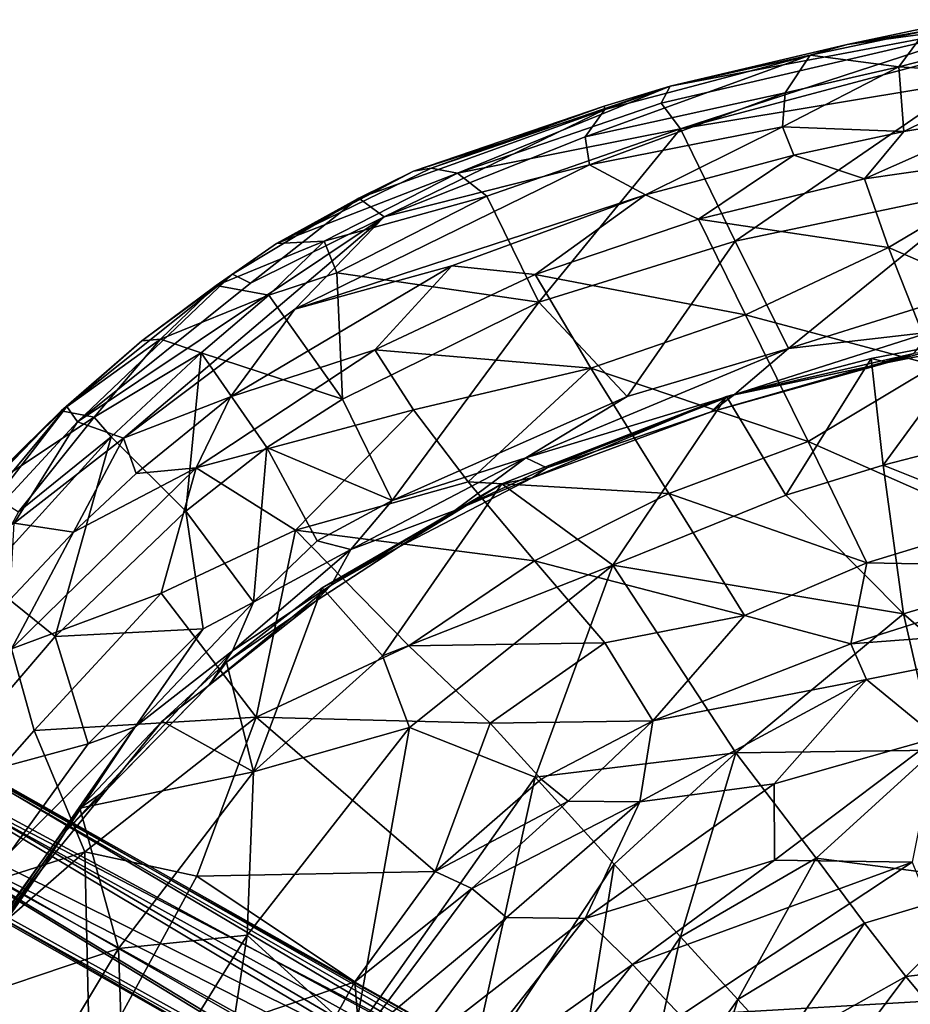
# Model space of a CAD drawing. Units: inches. Extents: x -30 to 169, y 0 to 153.
# Drawn here: x 40 to 46, y 107 to 113 of the extents above; entities that cross this region are included whole.
import ezdxf

# ---------------------------------------------------------------- set-up
doc = ezdxf.new("R2010")
doc.units = ezdxf.units.IN
doc.header["$MEASUREMENT"] = 0
doc.layers.add('SEAT-BASE', color=5, linetype='Continuous')
doc.layers.add('SEAT-UPHOLSTERY', color=5, linetype='Continuous')

# ---------------------------------------------------------------- blocks, each defined once
blk = doc.blocks.new('LSBRLN_0T')
at = {"layer": 'SEAT-BASE'}
for points in [[(-13.5253, 9.2445, 0.8878), (-9.1728, 6.8899, 11.8814), (-13.2394, 9.2974, 0.7896)], [(-9.1728, 6.8899, 11.8814), (-8.9025, 6.8247, 12.1254), (-13.2394, 9.2974, 0.7896)], [(-13.2394, 9.2974, 0.7896), (-8.7624, 6.7718, 12.0207), (-13.051, 9.1715, 0.6899)], [(-8.9025, 6.8247, 12.1254), (-8.7624, 6.7718, 12.0207), (-13.2394, 9.2974, 0.7896)], [(-13.6923, 8.9575, 0.8895), (-9.3522, 6.8003, 11.9048), (-13.5253, 9.2445, 0.8878)], [(-9.3522, 6.8003, 11.9048), (-9.1728, 6.8899, 11.8814), (-13.5253, 9.2445, 0.8878)], [(-8.7624, 6.7718, 12.0207), (-8.7059, 6.6744, 11.8855), (-13.051, 9.1715, 0.6899)], [(-13.051, 9.1715, 0.6899), (-8.7059, 6.6744, 11.8855), (-12.9866, 8.9107, 0.6085)], [(-9.2965, 6.2987, 12.1728), (-9.459, 6.5323, 11.9172), (-13.6923, 8.9575, 0.8895)], [(-13.628, 8.6967, 0.8081), (-9.2965, 6.2987, 12.1728), (-13.6923, 8.9575, 0.8895)], [(-9.459, 6.5323, 11.9172), (-9.3522, 6.8003, 11.9048), (-13.6923, 8.9575, 0.8895)], [(-12.9866, 8.9107, 0.6085), (-8.7268, 6.3638, 11.7591), (-13.1539, 8.6231, 0.6102)], [(-8.6614, 6.5184, 11.8464), (-8.7268, 6.3638, 11.7591), (-12.9866, 8.9107, 0.6085)], [(-8.7059, 6.6744, 11.8855), (-8.6614, 6.5184, 11.8464), (-12.9866, 8.9107, 0.6085)], [(-13.4363, 8.5694, 0.7068), (-9.2276, 6.1729, 12.0483), (-13.628, 8.6967, 0.8081)], [(-9.2276, 6.1729, 12.0483), (-9.2965, 6.2987, 12.1728), (-13.628, 8.6967, 0.8081)], [(-13.1539, 8.6231, 0.6102), (-9.1309, 6.1713, 11.6661), (-13.4363, 8.5694, 0.7068)], [(-8.7268, 6.3638, 11.7591), (-8.8876, 6.2617, 11.6388), (-13.1539, 8.6231, 0.6102)], [(-8.8876, 6.2617, 11.6388), (-9.1309, 6.1713, 11.6661), (-13.1539, 8.6231, 0.6102)], [(-9.1309, 6.1713, 11.6661), (-9.2276, 6.1729, 12.0483), (-13.4363, 8.5694, 0.7068)]]:
    blk.add_3dface(points, dxfattribs=at)
at = {"layer": 'SEAT-UPHOLSTERY'}
for points in [[(-8.2505, 12.9462, 28.9878), (-6.1311, 13.4392, 26.6192), (-8.1951, 13.0509, 28.6148)], [(-8.2505, 12.9462, 28.9878), (-8.1305, 12.7873, 29.14), (-6.1311, 13.4392, 26.6192)], [(-6.1311, 13.4392, 26.6192), (-7.107, 13.3065, 27.4101), (-8.1951, 13.0509, 28.6148)], [(-8.1305, 12.7873, 29.14), (-6.4301, 13.2403, 27.1308), (-6.1311, 13.4392, 26.6192)], [(-6.3871, 13.4587, 26.5886), (-7.107, 13.3065, 27.4101), (-6.1311, 13.4392, 26.6192)], [(-6.3871, 13.4587, 26.5886), (-6.6252, 13.3903, 26.5505), (-7.107, 13.3065, 27.4101)], [(-6.6252, 13.3903, 26.5505), (-7.3339, 13.2398, 27.1909), (-7.107, 13.3065, 27.4101)], [(-7.3339, 13.2398, 27.1909), (-6.6252, 13.3903, 26.5505), (-6.7901, 13.1695, 26.3199)], [(-6.7901, 13.1695, 26.3199), (-6.6252, 13.3903, 26.5505), (-6.0018, 13.369, 25.7541)], [(-6.7901, 13.1695, 26.3199), (-6.0018, 13.369, 25.7541), (-6.0474, 13.1215, 25.5696)], [(-8.1951, 13.0509, 28.6148), (-7.107, 13.3065, 27.4101), (-7.3339, 13.2398, 27.1909)], [(-8.7177, 12.7379, 28.5388), (-8.5961, 12.9071, 28.6657), (-7.3339, 13.2398, 27.1909)], [(-8.7177, 12.7379, 28.5388), (-7.3339, 13.2398, 27.1909), (-7.4886, 13.0101, 27.0301)], [(-8.5961, 12.9071, 28.6657), (-8.1951, 13.0509, 28.6148), (-7.3339, 13.2398, 27.1909)], [(-6.4301, 13.2403, 27.1308), (-8.1305, 12.7873, 29.14), (-6.3624, 13.0803, 27.1881)], [(-7.4886, 13.0101, 27.0301), (-7.3339, 13.2398, 27.1909), (-6.7901, 13.1695, 26.3199)], [(-7.4886, 13.0101, 27.0301), (-6.7901, 13.1695, 26.3199), (-7.5037, 12.8012, 26.9201)], [(-6.7901, 13.1695, 26.3199), (-6.7585, 12.7713, 26.138), (-7.5037, 12.8012, 26.9201)], [(-6.0474, 13.1215, 25.5696), (-6.7585, 12.7713, 26.138), (-6.7901, 13.1695, 26.3199)], [(-6.3624, 13.0803, 27.1881), (-8.1305, 12.7873, 29.14), (-7.7941, 12.0974, 29.0676)], [(-6.2585, 12.42, 27.2274), (-6.3624, 13.0803, 27.1881), (-7.7941, 12.0974, 29.0676)], [(-6.7585, 12.7713, 26.138), (-6.0474, 13.1215, 25.5696), (-6.099, 12.8802, 25.5746)], [(-8.1951, 13.0509, 28.6148), (-8.6004, 12.9275, 28.8936), (-9.6629, 12.5462, 30.3593)], [(-9.5009, 12.5149, 30.4637), (-8.1951, 13.0509, 28.6148), (-9.6629, 12.5462, 30.3593)], [(-8.2505, 12.9462, 28.9878), (-8.1951, 13.0509, 28.6148), (-9.5009, 12.5149, 30.4637)], [(-8.7177, 12.7379, 28.5388), (-7.4886, 13.0101, 27.0301), (-8.6909, 12.5662, 28.3699)], [(-8.6909, 12.5662, 28.3699), (-7.4886, 13.0101, 27.0301), (-7.5037, 12.8012, 26.9201)], [(-8.6004, 12.9275, 28.8936), (-8.1951, 13.0509, 28.6148), (-8.5961, 12.9071, 28.6657)], [(-9.7709, 12.5267, 30.2607), (-8.5961, 12.9071, 28.6657), (-10.1082, 12.3611, 30.4867)], [(-9.9508, 12.2474, 30.0035), (-10.1082, 12.3611, 30.4867), (-8.5961, 12.9071, 28.6657)], [(-9.9508, 12.2474, 30.0035), (-8.5961, 12.9071, 28.6657), (-8.7177, 12.7379, 28.5388)], [(-8.6004, 12.9275, 28.8936), (-9.7709, 12.5267, 30.2607), (-9.6629, 12.5462, 30.3593)], [(-9.7709, 12.5267, 30.2607), (-8.6004, 12.9275, 28.8936), (-8.5961, 12.9071, 28.6657)], [(-9.5009, 12.5149, 30.4637), (-8.1305, 12.7873, 29.14), (-8.2505, 12.9462, 28.9878)], [(-6.7585, 12.7713, 26.138), (-6.099, 12.8802, 25.5746), (-6.9995, 12.4799, 24.4143)], [(-6.9995, 12.4799, 24.4143), (-6.099, 12.8802, 25.5746), (-5.8641, 12.6442, 23.343)], [(-9.5009, 12.5149, 30.4637), (-9.3216, 12.3735, 30.5243), (-8.1305, 12.7873, 29.14)], [(-9.0011, 11.7231, 30.54), (-8.1305, 12.7873, 29.14), (-9.3216, 12.3735, 30.5243)], [(-7.7941, 12.0974, 29.0676), (-8.1305, 12.7873, 29.14), (-9.0011, 11.7231, 30.54)], [(-8.3465, 12.3828, 27.9229), (-8.6909, 12.5662, 28.3699), (-7.5037, 12.8012, 26.9201)], [(-7.5037, 12.8012, 26.9201), (-7.4345, 12.6263, 26.8448), (-8.3465, 12.3828, 27.9229)], [(-6.7585, 12.7713, 26.138), (-7.4345, 12.6263, 26.8448), (-7.5037, 12.8012, 26.9201)], [(-6.9995, 12.4799, 24.4143), (-7.4345, 12.6263, 26.8448), (-6.7585, 12.7713, 26.138)], [(-9.9508, 12.2474, 30.0035), (-8.7177, 12.7379, 28.5388), (-8.6909, 12.5662, 28.3699)], [(-8.0213, 12.2331, 25.4408), (-8.3465, 12.3828, 27.9229), (-7.4345, 12.6263, 26.8448)], [(-6.9995, 12.4799, 24.4143), (-8.0213, 12.2331, 25.4408), (-7.4345, 12.6263, 26.8448)], [(-5.8641, 12.6442, 23.343), (-6.8521, 12.0595, 22.4156), (-6.9995, 12.4799, 24.4143)], [(-5.8641, 12.6442, 23.343), (-5.6566, 11.542, 19.1297), (-6.8521, 12.0595, 22.4156)], [(-9.6629, 12.5462, 30.3593), (-9.7709, 12.5267, 30.2607), (-10.6142, 12.0832, 31.3698)], [(-9.5009, 12.5149, 30.4637), (-9.6629, 12.5462, 30.3593), (-10.6142, 12.0832, 31.3698)], [(-9.7709, 12.5267, 30.2607), (-10.1082, 12.3611, 30.4867), (-10.6142, 12.0832, 31.3698)], [(-10.5016, 11.6804, 30.5756), (-9.9508, 12.2474, 30.0035), (-8.6909, 12.5662, 28.3699)], [(-8.3465, 12.3828, 27.9229), (-10.5016, 11.6804, 30.5756), (-8.6909, 12.5662, 28.3699)], [(-10.3212, 12.098, 31.4507), (-9.5009, 12.5149, 30.4637), (-10.6142, 12.0832, 31.3698)], [(-9.3216, 12.3735, 30.5243), (-9.5009, 12.5149, 30.4637), (-10.3212, 12.098, 31.4507)], [(-6.9995, 12.4799, 24.4143), (-6.8521, 12.0595, 22.4156), (-8.0213, 12.2331, 25.4408)], [(-6.2585, 12.42, 27.2274), (-7.7941, 12.0974, 29.0676), (-7.4677, 11.4379, 28.7385)], [(-6.5256, 11.7339, 27.5815), (-6.2585, 12.42, 27.2274), (-7.4677, 11.4379, 28.7385)], [(-10.1082, 12.3611, 30.4867), (-10.8836, 11.8949, 31.3437), (-10.6142, 12.0832, 31.3698)], [(-10.7726, 11.8387, 31.0198), (-10.8836, 11.8949, 31.3437), (-10.1082, 12.3611, 30.4867)], [(-10.1082, 12.3611, 30.4867), (-9.9508, 12.2474, 30.0035), (-10.7726, 11.8387, 31.0198)], [(-9.5366, 11.9467, 29.4325), (-10.5016, 11.6804, 30.5756), (-8.3465, 12.3828, 27.9229)], [(-10.2428, 11.9033, 31.617), (-9.3216, 12.3735, 30.5243), (-10.3212, 12.098, 31.4507)], [(-9.3216, 12.3735, 30.5243), (-10.2428, 11.9033, 31.617), (-9.0011, 11.7231, 30.54)], [(-9.5366, 11.9467, 29.4325), (-8.3465, 12.3828, 27.9229), (-9.0236, 11.8936, 26.5493)], [(-9.0236, 11.8936, 26.5493), (-8.3465, 12.3828, 27.9229), (-8.0213, 12.2331, 25.4408)], [(-10.7726, 11.8387, 31.0198), (-9.9508, 12.2474, 30.0035), (-11.8352, 10.9881, 32.1045)], [(-11.8352, 10.9881, 32.1045), (-9.9508, 12.2474, 30.0035), (-11.5544, 10.8873, 31.7472)], [(-9.9508, 12.2474, 30.0035), (-10.5016, 11.6804, 30.5756), (-11.5544, 10.8873, 31.7472)], [(-8.0213, 12.2331, 25.4408), (-7.7308, 11.6457, 22.2799), (-9.0236, 11.8936, 26.5493)], [(-6.8521, 12.0595, 22.4156), (-7.7308, 11.6457, 22.2799), (-8.0213, 12.2331, 25.4408)], [(-10.3212, 12.098, 31.4507), (-10.6142, 12.0832, 31.3698), (-10.9838, 11.8242, 31.8385)], [(-10.6596, 11.7666, 31.9981), (-10.3212, 12.098, 31.4507), (-10.9838, 11.8242, 31.8385)], [(-10.8836, 11.8949, 31.3437), (-10.9838, 11.8242, 31.8385), (-10.6142, 12.0832, 31.3698)], [(-10.6596, 11.7666, 31.9981), (-10.2428, 11.9033, 31.617), (-10.3212, 12.098, 31.4507)], [(-8.4592, 11.1429, 30.0606), (-7.7941, 12.0974, 29.0676), (-9.0011, 11.7231, 30.54)], [(-8.4592, 11.1429, 30.0606), (-7.4677, 11.4379, 28.7385), (-7.7941, 12.0974, 29.0676)], [(-6.8521, 12.0595, 22.4156), (-6.5654, 11.3325, 19.3456), (-7.7308, 11.6457, 22.2799)], [(-5.6566, 11.542, 19.1297), (-6.5654, 11.3325, 19.3456), (-6.8521, 12.0595, 22.4156)], [(-9.5366, 11.9467, 29.4325), (-10.8964, 11.1402, 31.1206), (-10.5016, 11.6804, 30.5756)], [(-10.8964, 11.1402, 31.1206), (-9.5366, 11.9467, 29.4325), (-10.0094, 11.4293, 27.6632)], [(-9.0236, 11.8936, 26.5493), (-10.0094, 11.4293, 27.6632), (-9.5366, 11.9467, 29.4325)], [(-11.9016, 11.0817, 32.3398), (-10.8836, 11.8949, 31.3437), (-11.8352, 10.9881, 32.1045)], [(-11.9016, 11.0817, 32.3398), (-11.4418, 11.4856, 32.1788), (-10.8836, 11.8949, 31.3437)], [(-10.8836, 11.8949, 31.3437), (-10.7726, 11.8387, 31.0198), (-11.8352, 10.9881, 32.1045)], [(-10.8836, 11.8949, 31.3437), (-11.4418, 11.4856, 32.1788), (-10.9838, 11.8242, 31.8385)], [(-10.2428, 11.9033, 31.617), (-10.6596, 11.7666, 31.9981), (-10.2086, 11.127, 32.0463)], [(-10.2428, 11.9033, 31.617), (-10.2086, 11.127, 32.0463), (-9.0011, 11.7231, 30.54)], [(-9.0236, 11.8936, 26.5493), (-8.6814, 11.3166, 23.0061), (-10.0094, 11.4293, 27.6632)], [(-7.7308, 11.6457, 22.2799), (-8.6814, 11.3166, 23.0061), (-9.0236, 11.8936, 26.5493)], [(-11.3259, 11.4958, 32.3473), (-10.9838, 11.8242, 31.8385), (-11.4418, 11.4856, 32.1788)], [(-10.6596, 11.7666, 31.9981), (-10.9838, 11.8242, 31.8385), (-11.3259, 11.4958, 32.3473)], [(-11.0767, 11.4118, 32.4676), (-10.6596, 11.7666, 31.9981), (-11.3259, 11.4958, 32.3473)], [(-10.6596, 11.7666, 31.9981), (-11.0767, 11.4118, 32.4676), (-10.2086, 11.127, 32.0463)], [(-10.5016, 11.6804, 30.5756), (-10.8964, 11.1402, 31.1206), (-11.5544, 10.8873, 31.7472)], [(-10.2086, 11.127, 32.0463), (-9.9024, 10.5046, 31.9971), (-9.0011, 11.7231, 30.54)], [(-9.0011, 11.7231, 30.54), (-9.9024, 10.5046, 31.9971), (-8.4592, 11.1429, 30.0606)], [(-6.5256, 11.7339, 27.5815), (-7.4677, 11.4379, 28.7385), (-6.5962, 11.5384, 27.5352)], [(-7.7308, 11.6457, 22.2799), (-7.346, 10.8659, 18.76), (-8.6814, 11.3166, 23.0061)], [(-6.5654, 11.3325, 19.3456), (-7.346, 10.8659, 18.76), (-7.7308, 11.6457, 22.2799)], [(-6.5962, 11.5384, 27.5352), (-7.7984, 11.1545, 28.971), (-6.697, 11.4079, 27.4316)], [(-7.4677, 11.4379, 28.7385), (-7.7984, 11.1545, 28.971), (-6.5962, 11.5384, 27.5352)], [(-6.3135, 11.5009, 26.5497), (-6.9589, 11.3769, 27.2033), (-6.8863, 10.7214, 26.5528)], [(-6.8574, 11.352, 27.2994), (-6.9589, 11.3769, 27.2033), (-6.3135, 11.5009, 26.5497)], [(-6.2513, 10.8841, 25.9068), (-6.3135, 11.5009, 26.5497), (-6.8863, 10.7214, 26.5528)], [(-6.8574, 11.352, 27.2994), (-6.3135, 11.5009, 26.5497), (-6.125, 11.4971, 26.7659)], [(-11.4418, 11.4856, 32.1788), (-11.9363, 11.0555, 32.6574), (-11.3259, 11.4958, 32.3473)], [(-11.9363, 11.0555, 32.6574), (-11.7334, 11.0156, 32.8504), (-11.3259, 11.4958, 32.3473)], [(-11.9363, 11.0555, 32.6574), (-11.4418, 11.4856, 32.1788), (-11.9016, 11.0817, 32.3398)], [(-11.3259, 11.4958, 32.3473), (-11.7334, 11.0156, 32.8504), (-11.0767, 11.4118, 32.4676)], [(-8.4592, 11.1429, 30.0606), (-9.0808, 10.7659, 30.8253), (-7.4677, 11.4379, 28.7385)], [(-7.7984, 11.1545, 28.971), (-7.4677, 11.4379, 28.7385), (-9.0808, 10.7659, 30.8253)], [(-6.125, 11.4971, 26.7659), (-6.697, 11.4079, 27.4316), (-6.8574, 11.352, 27.2994)], [(-11.7334, 11.0156, 32.8504), (-11.6299, 10.895, 32.9326), (-11.0767, 11.4118, 32.4676)], [(-11.0767, 11.4118, 32.4676), (-11.6299, 10.895, 32.9326), (-11.1708, 10.439, 32.9505)], [(-10.6724, 10.8294, 32.5415), (-11.0767, 11.4118, 32.4676), (-11.1708, 10.439, 32.9505)], [(-10.0094, 11.4293, 27.6632), (-9.7708, 11.0618, 25.0851), (-11.1064, 10.7047, 28.8825)], [(-11.1064, 10.7047, 28.8825), (-10.8964, 11.1402, 31.1206), (-10.0094, 11.4293, 27.6632)], [(-11.0767, 11.4118, 32.4676), (-10.6724, 10.8294, 32.5415), (-10.2086, 11.127, 32.0463)], [(-8.6814, 11.3166, 23.0061), (-9.7708, 11.0618, 25.0851), (-10.0094, 11.4293, 27.6632)], [(-7.9421, 11.0479, 28.7902), (-6.697, 11.4079, 27.4316), (-7.7984, 11.1545, 28.971)], [(-6.8574, 11.352, 27.2994), (-6.697, 11.4079, 27.4316), (-7.9421, 11.0479, 28.7902)], [(-6.9589, 11.3769, 27.2033), (-6.8574, 11.352, 27.2994), (-7.8487, 11.1419, 28.3253)], [(-7.8487, 11.1419, 28.3253), (-7.4834, 10.5371, 27.2885), (-6.9589, 11.3769, 27.2033)], [(-7.4834, 10.5371, 27.2885), (-6.8863, 10.7214, 26.5528), (-6.9589, 11.3769, 27.2033)], [(-8.6814, 11.3166, 23.0061), (-9.4349, 10.6181, 22.2492), (-9.7708, 11.0618, 25.0851)], [(-8.6814, 11.3166, 23.0061), (-8.2025, 10.5468, 19.0655), (-9.4349, 10.6181, 22.2492)], [(-7.346, 10.8659, 18.76), (-8.2025, 10.5468, 19.0655), (-8.6814, 11.3166, 23.0061)], [(-6.8574, 11.352, 27.2994), (-7.9421, 11.0479, 28.7902), (-7.8487, 11.1419, 28.3253)], [(-6.5654, 11.3325, 19.3456), (-6.2006, 10.3606, 15.8273), (-7.346, 10.8659, 18.76)], [(-10.8964, 11.1402, 31.1206), (-11.4762, 10.6688, 31.753), (-11.5544, 10.8873, 31.7472)], [(-10.8964, 11.1402, 31.1206), (-11.1064, 10.7047, 28.8825), (-11.4762, 10.6688, 31.753)], [(-9.0808, 10.7659, 30.8253), (-8.4592, 11.1429, 30.0606), (-9.9024, 10.5046, 31.9971)], [(-9.2281, 10.6061, 30.3171), (-7.8487, 11.1419, 28.3253), (-9.0423, 10.6428, 30.28)], [(-7.8487, 11.1419, 28.3253), (-9.2281, 10.6061, 30.3171), (-8.5467, 10.107, 28.8116)], [(-9.0808, 10.7659, 30.8253), (-8.9531, 10.7044, 30.4721), (-7.7984, 11.1545, 28.971)], [(-9.0423, 10.6428, 30.28), (-7.8487, 11.1419, 28.3253), (-7.9421, 11.0479, 28.7902)], [(-7.7984, 11.1545, 28.971), (-8.9531, 10.7044, 30.4721), (-7.9421, 11.0479, 28.7902)], [(-7.8487, 11.1419, 28.3253), (-8.5467, 10.107, 28.8116), (-7.4834, 10.5371, 27.2885)], [(-13.6302, 9.0071, 32.9475), (-12.7894, 10.219, 32.9389), (-11.9016, 11.0817, 32.3398)], [(-13.6302, 9.0071, 32.9475), (-11.9016, 11.0817, 32.3398), (-12.6734, 10.0819, 32.6007)], [(-12.7894, 10.219, 32.9389), (-11.9363, 11.0555, 32.6574), (-11.9016, 11.0817, 32.3398)], [(-12.6734, 10.0819, 32.6007), (-11.9016, 11.0817, 32.3398), (-11.8352, 10.9881, 32.1045)], [(-10.2086, 11.127, 32.0463), (-10.6724, 10.8294, 32.5415), (-9.9024, 10.5046, 31.9971)], [(-12.7894, 10.219, 32.9389), (-12.4098, 10.5668, 33.0051), (-11.9363, 11.0555, 32.6574)], [(-11.9363, 11.0555, 32.6574), (-12.4098, 10.5668, 33.0051), (-11.7334, 11.0156, 32.8504)], [(-12.4098, 10.5668, 33.0051), (-12.1989, 10.4343, 33.2196), (-11.7334, 11.0156, 32.8504)], [(-11.7334, 11.0156, 32.8504), (-12.1989, 10.4343, 33.2196), (-11.6299, 10.895, 32.9326)], [(-9.7708, 11.0618, 25.0851), (-10.4958, 10.3212, 24.5354), (-11.1064, 10.7047, 28.8825)], [(-9.7708, 11.0618, 25.0851), (-9.4349, 10.6181, 22.2492), (-10.4958, 10.3212, 24.5354)], [(-8.9531, 10.7044, 30.4721), (-9.0423, 10.6428, 30.28), (-7.9421, 11.0479, 28.7902)], [(-12.6734, 10.0819, 32.6007), (-11.8352, 10.9881, 32.1045), (-12.2248, 10.3644, 32.3166)], [(-12.2248, 10.3644, 32.3166), (-11.8352, 10.9881, 32.1045), (-11.5544, 10.8873, 31.7472)], [(-11.6299, 10.895, 32.9326), (-12.1989, 10.4343, 33.2196), (-12.4193, 10.0256, 33.3736)], [(-11.9742, 9.6678, 33.4051), (-11.6299, 10.895, 32.9326), (-12.4193, 10.0256, 33.3736)], [(-11.1708, 10.439, 32.9505), (-11.6299, 10.895, 32.9326), (-11.9742, 9.6678, 33.4051)], [(-11.5544, 10.8873, 31.7472), (-11.8614, 10.3097, 32.0941), (-12.2248, 10.3644, 32.3166)], [(-11.5544, 10.8873, 31.7472), (-11.4762, 10.6688, 31.753), (-11.8614, 10.3097, 32.0941)], [(-7.346, 10.8659, 18.76), (-6.985, 10.1212, 15.8363), (-8.2025, 10.5468, 19.0655)], [(-6.2006, 10.3606, 15.8273), (-6.985, 10.1212, 15.8363), (-7.346, 10.8659, 18.76)], [(-6.8863, 10.7214, 26.5528), (-5.5232, 10.1759, 23.9079), (-6.2513, 10.8841, 25.9068)], [(-11.1708, 10.439, 32.9505), (-10.7547, 9.878, 32.8645), (-10.6724, 10.8294, 32.5415)], [(-10.7547, 9.878, 32.8645), (-10.3636, 10.2554, 32.5285), (-10.6724, 10.8294, 32.5415)], [(-10.6724, 10.8294, 32.5415), (-10.3636, 10.2554, 32.5285), (-9.9024, 10.5046, 31.9971)], [(-9.5184, 10.4427, 31.2904), (-9.0808, 10.7659, 30.8253), (-10.1559, 10.2025, 32.3034)], [(-9.0808, 10.7659, 30.8253), (-9.9024, 10.5046, 31.9971), (-10.1559, 10.2025, 32.3034)], [(-9.0808, 10.7659, 30.8253), (-9.5184, 10.4427, 31.2904), (-8.9531, 10.7044, 30.4721)], [(-7.4834, 10.5371, 27.2885), (-6.7615, 9.8072, 25.0108), (-6.8863, 10.7214, 26.5528)], [(-6.7615, 9.8072, 25.0108), (-5.5232, 10.1759, 23.9079), (-6.8863, 10.7214, 26.5528)], [(-11.1064, 10.7047, 28.8825), (-11.3221, 9.9339, 26.4983), (-12.242, 9.5919, 29.7976)], [(-12.242, 9.5919, 29.7976), (-11.8614, 10.3097, 32.0941), (-11.1064, 10.7047, 28.8825)], [(-11.8614, 10.3097, 32.0941), (-11.4762, 10.6688, 31.753), (-11.1064, 10.7047, 28.8825)], [(-10.4958, 10.3212, 24.5354), (-11.3221, 9.9339, 26.4983), (-11.1064, 10.7047, 28.8825)], [(-9.0423, 10.6428, 30.28), (-8.9531, 10.7044, 30.4721), (-9.5184, 10.4427, 31.2904)], [(-9.4349, 10.6181, 22.2492), (-9.0279, 10.1329, 19.3805), (-10.4958, 10.3212, 24.5354)], [(-9.8641, 10.2162, 31.4996), (-10.333, 9.9669, 31.8922), (-9.2281, 10.6061, 30.3171)], [(-9.961, 9.5497, 31.0104), (-9.2281, 10.6061, 30.3171), (-10.333, 9.9669, 31.8922)], [(-8.5467, 10.107, 28.8116), (-9.2281, 10.6061, 30.3171), (-9.961, 9.5497, 31.0104)], [(-9.8641, 10.2162, 31.4996), (-9.2281, 10.6061, 30.3171), (-9.0423, 10.6428, 30.28)], [(-9.0423, 10.6428, 30.28), (-9.5184, 10.4427, 31.2904), (-9.8641, 10.2162, 31.4996)], [(-8.2025, 10.5468, 19.0655), (-9.0279, 10.1329, 19.3805), (-9.4349, 10.6181, 22.2492)], [(-8.2025, 10.5468, 19.0655), (-7.737, 9.7963, 15.7803), (-9.0279, 10.1329, 19.3805)], [(-7.4834, 10.5371, 27.2885), (-8.5467, 10.107, 28.8116), (-6.7615, 9.8072, 25.0108)], [(-6.985, 10.1212, 15.8363), (-7.737, 9.7963, 15.7803), (-8.2025, 10.5468, 19.0655)], [(-10.1559, 10.2025, 32.3034), (-9.9024, 10.5046, 31.9971), (-10.3636, 10.2554, 32.5285)], [(-11.0644, 9.7148, 33.0656), (-11.1708, 10.439, 32.9505), (-11.9742, 9.6678, 33.4051)], [(-11.0644, 9.7148, 33.0656), (-10.7547, 9.878, 32.8645), (-11.1708, 10.439, 32.9505)], [(-9.5184, 10.4427, 31.2904), (-10.1559, 10.2025, 32.3034), (-10.2772, 9.9827, 32.2792)], [(-9.8641, 10.2162, 31.4996), (-9.5184, 10.4427, 31.2904), (-10.2772, 9.9827, 32.2792)], [(-12.2248, 10.3644, 32.3166), (-11.8614, 10.3097, 32.0941), (-12.2514, 9.8926, 32.3584)], [(-6.2006, 10.3606, 15.8273), (-5.6048, 10.0948, 14.7829), (-6.985, 10.1212, 15.8363)], [(-11.8614, 10.3097, 32.0941), (-12.242, 9.5919, 29.7976), (-12.2514, 9.8926, 32.3584)], [(-10.4958, 10.3212, 24.5354), (-10.7389, 9.1713, 21.4283), (-11.3221, 9.9339, 26.4983)], [(-10.4958, 10.3212, 24.5354), (-9.8005, 9.6104, 19.6905), (-10.7389, 9.1713, 21.4283)], [(-9.0279, 10.1329, 19.3805), (-9.8005, 9.6104, 19.6905), (-10.4958, 10.3212, 24.5354)], [(-10.3636, 10.2554, 32.5285), (-10.7547, 9.878, 32.8645), (-10.1559, 10.2025, 32.3034)], [(-10.1559, 10.2025, 32.3034), (-10.8839, 9.5798, 32.869), (-10.2772, 9.9827, 32.2792)], [(-10.7547, 9.878, 32.8645), (-10.8839, 9.5798, 32.869), (-10.1559, 10.2025, 32.3034)], [(-10.3696, 9.8881, 32.1288), (-10.333, 9.9669, 31.8922), (-9.8641, 10.2162, 31.4996)], [(-10.2772, 9.9827, 32.2792), (-10.3696, 9.8881, 32.1288), (-9.8641, 10.2162, 31.4996)], [(-5.5232, 10.1759, 23.9079), (-6.7615, 9.8072, 25.0108), (-5.7788, 8.9579, 21.7504)], [(-9.961, 9.5497, 31.0104), (-9.7969, 9.1078, 30.2937), (-8.5467, 10.107, 28.8116)], [(-9.0279, 10.1329, 19.3805), (-8.5949, 9.6296, 16.7421), (-9.8005, 9.6104, 19.6905)], [(-8.5467, 10.107, 28.8116), (-9.7969, 9.1078, 30.2937), (-9.0237, 8.8034, 28.2405)], [(-7.737, 9.7963, 15.7803), (-8.5949, 9.6296, 16.7421), (-9.0279, 10.1329, 19.3805)], [(-8.5467, 10.107, 28.8116), (-9.0237, 8.8034, 28.2405), (-7.7909, 8.9525, 25.6884)], [(-8.5467, 10.107, 28.8116), (-7.7909, 8.9525, 25.6884), (-6.7615, 9.8072, 25.0108)], [(-7.737, 9.7963, 15.7803), (-6.985, 10.1212, 15.8363), (-7.0835, 9.6219, 14.6444)], [(-6.985, 10.1212, 15.8363), (-5.6048, 10.0948, 14.7829), (-7.0835, 9.6219, 14.6444)], [(-5.6048, 10.0948, 14.7829), (-5.164, 9.7693, 14.197), (-7.0835, 9.6219, 14.6444)], [(-11.9742, 9.6678, 33.4051), (-12.4193, 10.0256, 33.3736), (-12.771, 8.7386, 33.6135)], [(-11.3221, 9.9339, 26.4983), (-12.1031, 9.0905, 27.1681), (-12.242, 9.5919, 29.7976)], [(-10.7389, 9.1713, 21.4283), (-12.1031, 9.0905, 27.1681), (-11.3221, 9.9339, 26.4983)], [(-10.8839, 9.5798, 32.869), (-11.0286, 9.3666, 32.7942), (-10.2772, 9.9827, 32.2792)], [(-11.0286, 9.3666, 32.7942), (-10.3696, 9.8881, 32.1288), (-10.2772, 9.9827, 32.2792)], [(-10.9212, 9.5096, 32.4406), (-10.333, 9.9669, 31.8922), (-10.3696, 9.8881, 32.1288)], [(-10.333, 9.9669, 31.8922), (-10.9212, 9.5096, 32.4406), (-10.7543, 8.837, 31.7188)], [(-10.333, 9.9669, 31.8922), (-10.7543, 8.837, 31.7188), (-9.961, 9.5497, 31.0104)], [(-11.4817, 9.1121, 33.2491), (-10.7547, 9.878, 32.8645), (-11.0644, 9.7148, 33.0656)], [(-10.8839, 9.5798, 32.869), (-10.7547, 9.878, 32.8645), (-11.4817, 9.1121, 33.2491)], [(-11.0286, 9.3666, 32.7942), (-10.9212, 9.5096, 32.4406), (-10.3696, 9.8881, 32.1288)], [(-6.7615, 9.8072, 25.0108), (-7.7909, 8.9525, 25.6884), (-6.569, 8.9686, 23.1811)], [(-5.7788, 8.9579, 21.7504), (-6.7615, 9.8072, 25.0108), (-6.569, 8.9686, 23.1811)], [(-7.737, 9.7963, 15.7803), (-8.3002, 9.1493, 14.7842), (-8.5949, 9.6296, 16.7421)], [(-8.3002, 9.1493, 14.7842), (-7.737, 9.7963, 15.7803), (-7.0835, 9.6219, 14.6444)], [(-7.0835, 9.6219, 14.6444), (-5.164, 9.7693, 14.197), (-6.9881, 9.4038, 14.26)], [(-5.164, 9.7693, 14.197), (-6.5548, 9.0466, 13.7884), (-6.9881, 9.4038, 14.26)], [(-11.7705, 9.0076, 33.3939), (-11.0644, 9.7148, 33.0656), (-11.9742, 9.6678, 33.4051)], [(-11.0644, 9.7148, 33.0656), (-11.7705, 9.0076, 33.3939), (-11.4817, 9.1121, 33.2491)], [(-11.9742, 9.6678, 33.4051), (-12.771, 8.7386, 33.6135), (-11.7705, 9.0076, 33.3939)], [(-8.5949, 9.6296, 16.7421), (-9.3001, 9.1354, 16.8012), (-9.8005, 9.6104, 19.6905)], [(-8.5949, 9.6296, 16.7421), (-8.3002, 9.1493, 14.7842), (-9.3001, 9.1354, 16.8012)], [(-8.3002, 9.1493, 14.7842), (-7.0835, 9.6219, 14.6444), (-6.9881, 9.4038, 14.26)], [(-12.242, 9.5919, 29.7976), (-12.1031, 9.0905, 27.1681), (-13.139, 7.9138, 28.8333)], [(-11.9104, 8.4695, 33.2452), (-11.0286, 9.3666, 32.7942), (-10.8839, 9.5798, 32.869)], [(-11.4817, 9.1121, 33.2491), (-11.9104, 8.4695, 33.2452), (-10.8839, 9.5798, 32.869)], [(-9.8005, 9.6104, 19.6905), (-9.3001, 9.1354, 16.8012), (-10.7389, 9.1713, 21.4283)], [(-11.3168, 9.1474, 32.6842), (-10.9212, 9.5096, 32.4406), (-11.0286, 9.3666, 32.7942)], [(-10.9212, 9.5096, 32.4406), (-11.3168, 9.1474, 32.6842), (-10.7543, 8.837, 31.7188)], [(-9.961, 9.5497, 31.0104), (-10.7543, 8.837, 31.7188), (-9.7969, 9.1078, 30.2937)], [(-8.3809, 8.6516, 14.1201), (-8.3002, 9.1493, 14.7842), (-6.9881, 9.4038, 14.26)], [(-6.9881, 9.4038, 14.26), (-7.5545, 8.7616, 13.8391), (-8.3809, 8.6516, 14.1201)], [(-6.5548, 9.0466, 13.7884), (-7.5545, 8.7616, 13.8391), (-6.9881, 9.4038, 14.26)], [(-11.9104, 8.4695, 33.2452), (-11.6551, 8.7275, 32.9887), (-11.0286, 9.3666, 32.7942)], [(-11.6551, 8.7275, 32.9887), (-11.3168, 9.1474, 32.6842), (-11.0286, 9.3666, 32.7942)], [(-11.792, 8.3437, 23.4885), (-12.1031, 9.0905, 27.1681), (-10.7389, 9.1713, 21.4283)], [(-11.6551, 8.7275, 32.9887), (-11.8221, 8.6131, 32.8926), (-11.3168, 9.1474, 32.6842)], [(-11.3168, 9.1474, 32.6842), (-11.8221, 8.6131, 32.8926), (-10.7543, 8.837, 31.7188)], [(-10.7389, 9.1713, 21.4283), (-11.1032, 8.1955, 20.2061), (-11.792, 8.3437, 23.4885)], [(-10.7389, 9.1713, 21.4283), (-9.6386, 8.2228, 15.115), (-11.1032, 8.1955, 20.2061)], [(-9.3001, 9.1354, 16.8012), (-9.6386, 8.2228, 15.115), (-10.7389, 9.1713, 21.4283)], [(-8.3002, 9.1493, 14.7842), (-8.9867, 8.7908, 15.0561), (-9.3001, 9.1354, 16.8012)], [(-8.8212, 8.6566, 14.5327), (-8.9867, 8.7908, 15.0561), (-8.3002, 9.1493, 14.7842)], [(-8.8212, 8.6566, 14.5327), (-8.3002, 9.1493, 14.7842), (-8.3809, 8.6516, 14.1201)], [(-12.2499, 8.3428, 33.514), (-13.204, 6.6345, 33.5035), (-11.4817, 9.1121, 33.2491)], [(-13.204, 6.6345, 33.5035), (-11.9104, 8.4695, 33.2452), (-11.4817, 9.1121, 33.2491)], [(-12.1031, 9.0905, 27.1681), (-11.792, 8.3437, 23.4885), (-13.139, 7.9138, 28.8333)], [(-11.7705, 9.0076, 33.3939), (-12.2499, 8.3428, 33.514), (-11.4817, 9.1121, 33.2491)], [(-10.7543, 8.837, 31.7188), (-10.7945, 7.8332, 30.8161), (-9.7969, 9.1078, 30.2937)], [(-9.7969, 9.1078, 30.2937), (-10.7945, 7.8332, 30.8161), (-10.1319, 7.2308, 28.7019)], [(-10.1319, 7.2308, 28.7019), (-9.0237, 8.8034, 28.2405), (-9.7969, 9.1078, 30.2937)], [(-9.3001, 9.1354, 16.8012), (-8.9867, 8.7908, 15.0561), (-9.6386, 8.2228, 15.115)], [(-7.5545, 8.7616, 13.8391), (-6.5548, 9.0466, 13.7884), (-7.554, 8.2936, 13.5686)], [(-6.5548, 9.0466, 13.7884), (-6.708, 8.2809, 13.4422), (-7.554, 8.2936, 13.5686)], [(-11.7705, 9.0076, 33.3939), (-12.771, 8.7386, 33.6135), (-12.2499, 8.3428, 33.514)], [(-7.7909, 8.9525, 25.6884), (-7.2967, 8.3065, 23.2986), (-6.569, 8.9686, 23.1811)], [(-6.569, 8.9686, 23.1811), (-7.2967, 8.3065, 23.2986), (-6.1619, 8.159, 20.3851)], [(-7.7909, 8.9525, 25.6884), (-9.0237, 8.8034, 28.2405), (-8.5377, 8.2696, 26.2909)], [(-8.1307, 7.8224, 24.3974), (-7.7909, 8.9525, 25.6884), (-8.5377, 8.2696, 26.2909)], [(-7.2967, 8.3065, 23.2986), (-7.7909, 8.9525, 25.6884), (-8.1307, 7.8224, 24.3974)], [(-11.8221, 8.6131, 32.8926), (-11.5851, 7.7503, 32.0104), (-10.7543, 8.837, 31.7188)], [(-10.7543, 8.837, 31.7188), (-11.5851, 7.7503, 32.0104), (-10.7945, 7.8332, 30.8161)], [(-9.4408, 6.9048, 26.4811), (-9.0237, 8.8034, 28.2405), (-10.1319, 7.2308, 28.7019)], [(-9.6386, 8.2228, 15.115), (-8.9867, 8.7908, 15.0561), (-8.8212, 8.6566, 14.5327)], [(-8.5377, 8.2696, 26.2909), (-9.0237, 8.8034, 28.2405), (-9.4408, 6.9048, 26.4811)], [(-11.6551, 8.7275, 32.9887), (-12.0531, 8.2409, 33.1258), (-11.8221, 8.6131, 32.8926)], [(-12.0531, 8.2409, 33.1258), (-11.6551, 8.7275, 32.9887), (-11.9104, 8.4695, 33.2452)], [(-8.7163, 7.9348, 13.7332), (-7.5545, 8.7616, 13.8391), (-7.554, 8.2936, 13.5686)], [(-7.5545, 8.7616, 13.8391), (-8.7163, 7.9348, 13.7332), (-8.3809, 8.6516, 14.1201)], [(-9.4132, 8.1195, 14.4869), (-9.6386, 8.2228, 15.115), (-8.8212, 8.6566, 14.5327)], [(-9.4132, 8.1195, 14.4869), (-8.8212, 8.6566, 14.5327), (-8.3809, 8.6516, 14.1201)], [(-11.8221, 8.6131, 32.8926), (-12.0531, 8.2409, 33.1258), (-12.7155, 7.3696, 33.0388)], [(-11.8221, 8.6131, 32.8926), (-12.7155, 7.3696, 33.0388), (-11.5851, 7.7503, 32.0104)], [(-9.2004, 7.9414, 14.0538), (-9.4132, 8.1195, 14.4869), (-8.3809, 8.6516, 14.1201)], [(-8.3809, 8.6516, 14.1201), (-8.7163, 7.9348, 13.7332), (-9.2004, 7.9414, 14.0538)], [(-12.7119, 7.3241, 33.3643), (-11.9104, 8.4695, 33.2452), (-13.204, 6.6345, 33.5035)], [(-12.0531, 8.2409, 33.1258), (-11.9104, 8.4695, 33.2452), (-12.7119, 7.3241, 33.3643)], [(-13.139, 7.9138, 28.8333), (-11.792, 8.3437, 23.4885), (-14.1345, 6.3032, 29.4912)], [(-11.792, 8.3437, 23.4885), (-11.76, 6.9892, 20.2144), (-14.1345, 6.3032, 29.4912)], [(-11.792, 8.3437, 23.4885), (-11.1032, 8.1955, 20.2061), (-11.76, 6.9892, 20.2144)], [(-8.4251, 7.6523, 13.5005), (-8.7163, 7.9348, 13.7332), (-7.554, 8.2936, 13.5686)], [(-7.554, 8.2936, 13.5686), (-6.708, 8.2809, 13.4422), (-8.4251, 7.6523, 13.5005)], [(-8.1307, 7.8224, 24.3974), (-7.7792, 7.4381, 22.4537), (-7.2967, 8.3065, 23.2986)], [(-7.2967, 8.3065, 23.2986), (-7.7792, 7.4381, 22.4537), (-7.0011, 7.9063, 21.5576)], [(-7.2967, 8.3065, 23.2986), (-7.0011, 7.9063, 21.5576), (-6.1619, 8.159, 20.3851)], [(-12.7155, 7.3696, 33.0388), (-12.0531, 8.2409, 33.1258), (-12.6854, 7.3326, 33.1682)], [(-12.0531, 8.2409, 33.1258), (-12.7119, 7.3241, 33.3643), (-12.6854, 7.3326, 33.1682)], [(-9.4408, 6.9048, 26.4811), (-8.7605, 6.8969, 24.4021), (-8.5377, 8.2696, 26.2909)], [(-8.5377, 8.2696, 26.2909), (-8.7605, 6.8969, 24.4021), (-8.1307, 7.8224, 24.3974)], [(-6.708, 8.2809, 13.4422), (-8.1309, 7.3391, 13.3506), (-8.4251, 7.6523, 13.5005)], [(-8.1309, 7.3391, 13.3506), (-6.708, 8.2809, 13.4422), (-6.3683, 7.4415, 13.2674)], [(-11.1032, 8.1955, 20.2061), (-10.131, 7.5462, 15.0219), (-11.76, 6.9892, 20.2144)], [(-9.6386, 8.2228, 15.115), (-10.131, 7.5462, 15.0219), (-11.1032, 8.1955, 20.2061)], [(-10.131, 7.5462, 15.0219), (-9.6386, 8.2228, 15.115), (-9.4132, 8.1195, 14.4869)], [(-10.1027, 7.1919, 14.399), (-10.131, 7.5462, 15.0219), (-9.4132, 8.1195, 14.4869)], [(-10.1027, 7.1919, 14.399), (-9.4132, 8.1195, 14.4869), (-9.2004, 7.9414, 14.0538)], [(-7.0011, 7.9063, 21.5576), (-6.7462, 7.5781, 19.7956), (-6.1619, 8.159, 20.3851)], [(-6.1619, 8.159, 20.3851), (-6.7462, 7.5781, 19.7956), (-5.8151, 7.6862, 17.8254)], [(-9.8839, 7.0274, 13.979), (-10.1027, 7.1919, 14.399), (-9.2004, 7.9414, 14.0538)], [(-9.2004, 7.9414, 14.0538), (-8.7163, 7.9348, 13.7332), (-9.8839, 7.0274, 13.979)], [(-8.7163, 7.9348, 13.7332), (-9.5984, 6.8187, 13.6579), (-9.8839, 7.0274, 13.979)], [(-9.5984, 6.8187, 13.6579), (-8.7163, 7.9348, 13.7332), (-8.4251, 7.6523, 13.5005)], [(-7.0011, 7.9063, 21.5576), (-7.7792, 7.4381, 22.4537), (-7.5145, 7.148, 20.68)], [(-7.0011, 7.9063, 21.5576), (-7.5145, 7.148, 20.68), (-6.7462, 7.5781, 19.7956)], [(-11.5851, 7.7503, 32.0104), (-11.5446, 6.6171, 31.0229), (-10.7945, 7.8332, 30.8161)], [(-11.5446, 6.6171, 31.0229), (-11.093, 5.8899, 29.4364), (-10.7945, 7.8332, 30.8161)], [(-10.7945, 7.8332, 30.8161), (-11.093, 5.8899, 29.4364), (-10.1319, 7.2308, 28.7019)], [(-8.7605, 6.8969, 24.4021), (-8.4119, 6.5451, 22.2979), (-8.1307, 7.8224, 24.3974)], [(-8.1307, 7.8224, 24.3974), (-8.4119, 6.5451, 22.2979), (-7.7792, 7.4381, 22.4537)], [(-12.7155, 7.3696, 33.0388), (-12.1837, 6.7517, 32.0974), (-11.5851, 7.7503, 32.0104)], [(-12.1837, 6.7517, 32.0974), (-11.5446, 6.6171, 31.0229), (-11.5851, 7.7503, 32.0104)], [(-5.8151, 7.6862, 17.8254), (-6.5324, 7.3225, 18.0165), (-6.8594, 6.8613, 16.2449)], [(-6.8594, 6.8613, 16.2449), (-5.6332, 7.4536, 16.0544), (-5.8151, 7.6862, 17.8254)], [(-6.7462, 7.5781, 19.7956), (-6.5324, 7.3225, 18.0165), (-5.8151, 7.6862, 17.8254)], [(-9.27, 6.5822, 13.4392), (-9.5984, 6.8187, 13.6579), (-8.4251, 7.6523, 13.5005)], [(-8.4251, 7.6523, 13.5005), (-8.1309, 7.3391, 13.3506), (-9.27, 6.5822, 13.4392)], [(-6.7462, 7.5781, 19.7956), (-7.5145, 7.148, 20.68), (-7.2484, 6.9076, 18.6158)], [(-6.7462, 7.5781, 19.7956), (-7.2484, 6.9076, 18.6158), (-6.5324, 7.3225, 18.0165)], [(-10.131, 7.5462, 15.0219), (-10.5281, 6.8331, 14.9541), (-11.76, 6.9892, 20.2144)], [(-10.5281, 6.8331, 14.9541), (-10.131, 7.5462, 15.0219), (-10.1027, 7.1919, 14.399)], [(-6.156, 7.5175, 14.7957), (-7.0175, 6.7676, 15.462), (-7.5379, 6.6218, 14.7343)], [(-5.9378, 7.3789, 15.4866), (-7.0175, 6.7676, 15.462), (-6.156, 7.5175, 14.7957)], [(-5.9378, 7.3789, 15.4866), (-5.6332, 7.4536, 16.0544), (-6.8594, 6.8613, 16.2449)], [(-8.1288, 6.3039, 20.2081), (-7.7792, 7.4381, 22.4537), (-8.4119, 6.5451, 22.2979)], [(-7.9484, 6.3093, 13.1938), (-8.1309, 7.3391, 13.3506), (-6.3683, 7.4415, 13.2674)], [(-7.5145, 7.148, 20.68), (-7.7792, 7.4381, 22.4537), (-8.1288, 6.3039, 20.2081)], [(-6.3683, 7.4415, 13.2674), (-6.2327, 6.7637, 13.2269), (-7.9484, 6.3093, 13.1938)]]:
    blk.add_3dface(points, dxfattribs=at)
at = {"layer": 'SEAT-UPHOLSTERY', "invisible_edges": 14}
blk.add_3dface([(-6.156, 7.5175, 14.7957), (-7.5379, 6.6218, 14.7343), (-2.0966, 5.9563, 14.9719)], dxfattribs=at)

msp = doc.modelspace()

# ---------------------------------------------------------------- block references
msp.add_blockref('LSBRLN_0T', (52.5176, 99.5802))

doc.saveas('drawing.dxf')
